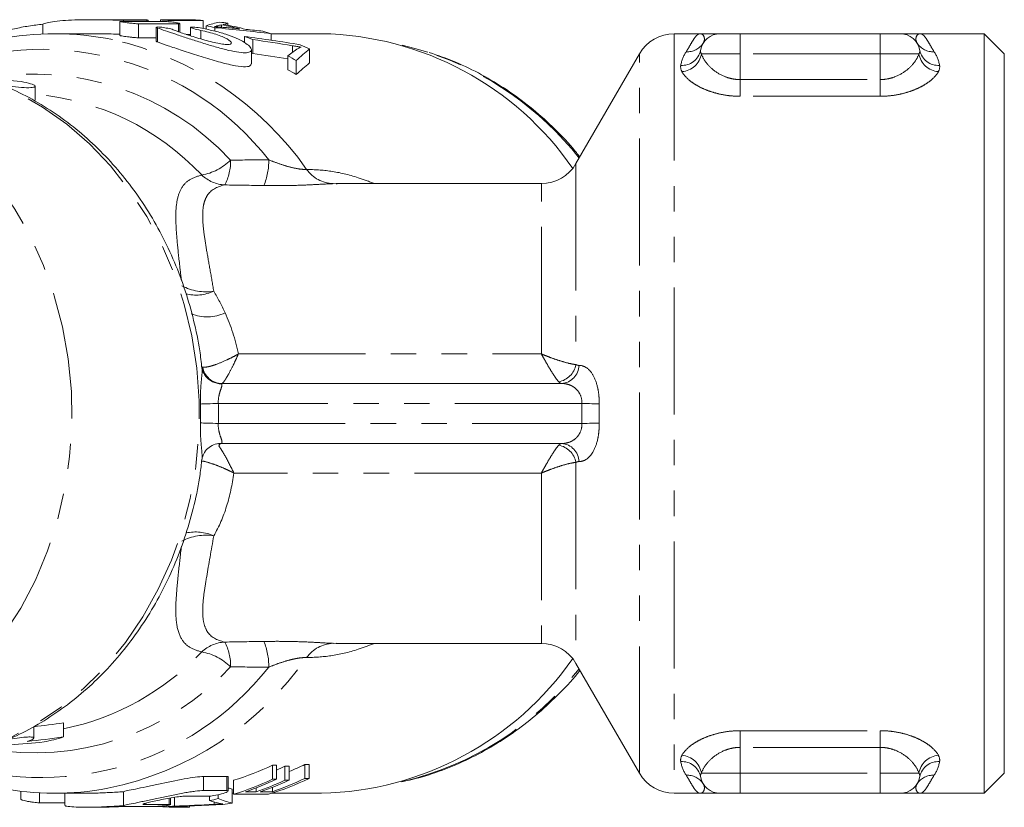
# Model space of a CAD drawing. Units: millimetres. Extents: x -2 to 526, y 9 to 241.
# Drawn here: x 198 to 247, y 14 to 54 of the extents above; entities that cross this region are included whole.
import ezdxf

# ---------------------------------------------------------------- set-up
doc = ezdxf.new("R2010")
doc.units = ezdxf.units.MM
doc.linetypes.add('PHANTOM', pattern=[12.7, 6.35, -1.27, 1.27, -1.27, 1.27, -1.27])

msp = doc.modelspace()

# ---------------------------------------------------------------- linework, layer by layer
at = {"color": 7, "linetype": 'Continuous', "lineweight": 15}
for p, q in [((198.808, 53.397), (198.808, 52.909)), ((202.009, 53.621), (201.124, 53.621)), ((203.301, 53.621), (202.009, 53.621)), ((202.657, 53.531), (202.657, 52.831)), ((202.724, 53.538), (204.727, 53.538)), ((204.004, 53.598), (202.84, 53.598)), ((205.594, 53.417), (203.591, 53.417)), ((204.071, 53.538), (204.071, 53.601)), ((204.475, 53.242), (204.475, 52.543)), ((204.679, 53.608), (204.679, 53.538)), ((206.227, 53.608), (204.679, 53.608)), ((205.068, 53.585), (205.068, 53.521)), ((205.068, 53.585), (206.818, 53.585)), ((205.8, 53.621), (205.599, 53.621)), ((205.662, 52.995), (205.662, 53.428)), ((206.185, 53.242), (206.185, 52.816)), ((206.818, 53.585), (206.818, 53.175)), ((206.967, 53.321), (206.967, 53.143)), ((207.403, 53.223), (207.403, 53.046)), ((207.541, 53.317), (207.541, 53.261)), ((207.739, 53.368), (207.739, 53.244)), ((208.061, 53.441), (208.061, 53.345)), ((201.146, 52.921), (199.391, 52.921)), ((203.591, 52.717), (204.475, 52.717)), ((206.185, 52.885), (205.978, 52.885)), ((208.88, 52.785), (208.88, 52.48)), ((210.223, 52.922), (210.223, 52.596)), ((212.741, 52.921), (210.223, 52.921)), ((231.68, 52.921), (230.376, 52.921)), ((232.68, 52.921), (233.68, 52.921)), ((233.68, 52.921), (240.68, 52.921)), ((240.68, 52.921), (241.68, 52.921)), ((245.891, 52.921), (242.68, 52.921)), ((246.891, 51.921), (245.891, 52.921)), ((245.891, 14.921), (245.891, 52.921)), ((209.303, 52.627), (209.303, 51.927)), ((211.287, 52.321), (211.287, 51.987)), ((209.238, 51.419), (209.238, 52.125)), ((211.052, 51.816), (211.052, 51.116)), ((212.138, 52.156), (212.138, 51.456)), ((228.643, 51.921), (225.468, 46.421)), ((246.891, 51.921), (246.891, 15.921)), ((211.475, 51.577), (211.475, 50.877)), ((198.413, 49.595), (198.413, 50.295)), ((223.736, 45.421), (213.476, 45.421)), ((213.522, 45.409), (213.476, 45.411)), ((206.923, 35.82), (206.886, 35.876)), ((207.757, 35.422), (224.754, 35.422)), ((207.636, 32.408), (207.554, 32.404)), ((224.754, 32.421), (207.696, 32.421)), ((213.476, 22.421), (223.736, 22.421)), ((225.468, 21.421), (228.643, 15.921)), ((198.347, 17.682), (198.347, 18.269)), ((199.833, 17.739), (199.833, 18.439)), ((210.288, 16.327), (210.49, 16.327)), ((210.288, 15.627), (210.288, 16.327)), ((210.49, 15.627), (210.49, 16.327)), ((210.912, 16.273), (211.114, 16.273)), ((210.912, 15.573), (210.912, 16.273)), ((211.114, 15.573), (211.114, 16.273)), ((211.914, 16.364), (212.116, 16.364)), ((211.914, 15.664), (211.914, 16.364)), ((212.116, 15.664), (212.116, 16.364)), ((245.891, 14.921), (246.891, 15.921)), ((208.006, 15.759), (206.845, 15.759)), ((208.073, 15.037), (208.073, 15.737)), ((208.345, 14.872), (208.345, 15.572)), ((210.49, 15.627), (210.288, 15.627)), ((211.114, 15.573), (210.912, 15.573)), ((212.116, 15.664), (211.914, 15.664)), ((197.708, 15.021), (197.708, 14.617)), ((199.391, 14.921), (200.943, 14.921)), ((199.904, 14.921), (199.904, 14.306)), ((202.828, 14.301), (202.828, 15.001)), ((207.142, 14.782), (205.981, 14.782)), ((206.845, 15.059), (208.006, 15.059)), ((207.14, 14.554), (207.14, 14.782)), ((207.563, 14.653), (207.563, 14.844)), ((208.267, 14.432), (208.267, 15.132)), ((208.267, 14.921), (208.345, 14.921)), ((208.345, 14.872), (210.095, 14.872)), ((209.474, 14.998), (208.935, 14.998)), ((209.474, 14.998), (209.474, 15.194)), ((210.282, 14.998), (209.676, 14.998)), ((210.251, 14.921), (212.741, 14.921)), ((210.282, 14.998), (210.282, 15.22)), ((230.376, 14.921), (231.68, 14.921)), ((233.68, 14.921), (232.68, 14.921)), ((240.68, 14.921), (233.68, 14.921)), ((241.68, 14.921), (240.68, 14.921)), ((242.68, 14.921), (245.891, 14.921)), ((198.639, 14.449), (199.904, 14.449)), ((203.952, 14.354), (205.113, 14.354)), ((204.968, 14.249), (204.968, 14.306)), ((205.18, 14.345), (205.18, 14.683)), ((205.391, 14.282), (205.391, 14.719)), ((206.131, 14.225), (206.131, 14.284)), ((207.373, 14.368), (207.373, 14.487)), ((200.945, 14.221), (201.434, 14.221)), ((204.248, 14.262), (203.088, 14.262)), ((203.099, 14.255), (203.099, 14.262)), ((204.647, 14.255), (203.099, 14.255)), ((205.624, 14.221), (205.826, 14.221)), ((205.929, 14.225), (205.929, 14.277)), ((206.131, 14.225), (205.929, 14.225))]:
    msp.add_line(p, q, dxfattribs=at)
at = {"color": 8, "linetype": 'PHANTOM', "lineweight": 0}
for p, q in [((202.84, 53.598), (202.84, 53.538)), ((203.591, 53.417), (203.591, 52.717)), ((204.004, 53.598), (204.004, 53.538)), ((204.536, 53.207), (204.536, 52.507)), ((205.594, 53.417), (205.594, 53.02)), ((206.698, 53.089), (206.698, 52.66)), ((230.376, 52.921), (230.376, 14.921)), ((233.68, 52.921), (233.68, 51.921)), ((240.68, 52.921), (240.68, 51.921)), ((228.643, 15.921), (228.643, 51.921)), ((233.68, 51.921), (231.738, 51.921)), ((233.68, 51.921), (233.68, 50.625)), ((240.68, 51.921), (233.68, 51.921)), ((242.622, 51.921), (240.68, 51.921)), ((240.68, 51.921), (240.68, 50.625)), ((233.68, 50.625), (233.68, 49.79)), ((233.68, 50.625), (240.68, 50.625)), ((240.68, 50.625), (240.68, 49.79)), ((240.68, 49.79), (233.68, 49.79)), ((225.468, 46.421), (225.468, 36.366)), ((213.476, 45.411), (213.323, 45.419)), ((223.736, 36.903), (223.736, 45.421)), ((208.587, 36.903), (223.736, 36.903)), ((225.762, 34.422), (207.578, 34.422)), ((207.578, 33.421), (225.762, 33.421)), ((225.468, 31.476), (225.468, 21.421)), ((223.736, 30.94), (208.357, 30.94)), ((223.736, 30.94), (223.736, 22.421)), ((213.323, 22.423), (213.476, 22.431)), ((233.68, 18.053), (240.68, 18.053)), ((233.68, 17.218), (233.68, 18.053)), ((240.68, 17.218), (240.68, 18.053)), ((240.68, 17.218), (233.68, 17.218)), ((233.68, 17.218), (233.68, 15.921)), ((240.68, 17.218), (240.68, 15.921)), ((231.738, 15.921), (233.68, 15.921)), ((233.68, 15.921), (240.68, 15.921)), ((233.68, 15.921), (233.68, 14.921)), ((240.68, 15.921), (240.68, 14.921)), ((240.68, 15.921), (242.622, 15.921)), ((206.845, 15.059), (206.845, 15.759)), ((208.006, 15.059), (208.006, 15.759)), ((198.639, 14.449), (198.639, 14.941)), ((203.952, 14.354), (203.952, 14.431)), ((205.113, 14.354), (205.113, 14.672))]:
    msp.add_line(p, q, dxfattribs=at)
at = {"color": 7, "linetype": 'Continuous', "lineweight": 15, "flags": 128}
for points in [[(218.053, 51.998), (217.405, 52.188), (216.78, 52.34)], [(209.303, 51.927), (209.251, 51.948), (209.238, 51.953)], [(205.826, 14.221), (205.922, 14.222), (206.131, 14.225)]]:
    msp.add_lwpolyline(points, dxfattribs=at)
at = {"color": 8, "linetype": 'PHANTOM', "lineweight": 0, "flags": 128}
for points in [[(185.13, 16.421), (185.826, 16.441), (187.233, 16.595), (188.622, 16.9), (189.98, 17.353), (191.296, 17.949), (192.558, 18.685), (193.755, 19.554), (194.877, 20.547), (195.914, 21.657), (196.857, 22.874), (197.697, 24.187), (198.428, 25.584), (199.043, 27.054), (199.536, 28.584), (199.904, 30.16), (200.143, 31.769), (200.251, 33.397), (200.228, 35.029), (200.073, 36.652), (199.787, 38.251), (199.374, 39.812), (198.836, 41.322), (198.179, 42.768), (197.409, 44.136), (196.531, 45.416), (195.553, 46.595), (194.485, 47.665), (193.335, 48.614), (192.114, 49.436), (190.831, 50.123), (189.499, 50.669), (188.128, 51.069), (186.731, 51.32), (185.32, 51.42), (185.103, 51.421)], [(191.476, 16.421), (191.667, 16.423), (193.085, 16.52), (194.489, 16.771), (195.867, 17.172), (197.206, 17.72), (198.495, 18.411), (199.722, 19.238), (200.876, 20.194), (201.948, 21.27), (202.928, 22.458), (203.807, 23.747), (204.578, 25.125), (205.234, 26.58), (205.769, 28.1), (206.178, 29.671), (206.458, 31.279), (206.607, 32.91), (206.622, 34.551), (206.505, 36.186), (206.255, 37.801), (205.875, 39.381), (205.369, 40.914), (204.741, 42.386), (203.997, 43.783), (203.142, 45.093), (202.185, 46.305), (201.133, 47.409), (199.997, 48.394), (198.786, 49.251), (197.511, 49.974), (196.183, 50.556), (194.813, 50.992), (193.414, 51.278), (191.998, 51.411), (191.476, 51.421)], [(207.578, 34.422), (207.44, 34.418), (207.305, 34.413), (207.175, 34.409), (207.052, 34.406), (206.94, 34.402), (206.84, 34.399), (206.754, 34.397), (206.684, 34.395)], [(225.762, 34.422), (225.892, 34.419), (226.02, 34.417), (226.144, 34.414), (226.262, 34.412), (226.37, 34.41), (226.469, 34.408), (226.555, 34.406), (226.628, 34.405)], [(207.578, 33.421), (207.44, 33.425), (207.305, 33.429), (207.175, 33.433), (207.052, 33.437), (206.94, 33.44), (206.84, 33.443), (206.754, 33.446), (206.684, 33.448)], [(225.762, 33.421), (225.892, 33.424), (226.02, 33.426), (226.144, 33.429), (226.262, 33.431), (226.37, 33.433), (226.469, 33.435), (226.555, 33.436), (226.628, 33.438)]]:
    msp.add_lwpolyline(points, dxfattribs=at)
at = {"color": 7, "linetype": 'Continuous', "lineweight": 15}
for centre, radius, start, end in [((204.051, 39.368), 14.254, 85.9087, 87.4734), ((205.599, 39.37), 14.252, 87.4725, 92.6297), ((205.8, 39.364), 14.257, 85.9087, 89.9996), ((204.015, 39.126), 14.498, 76.487, 78.2526), ((205.79, 39.261), 14.361, 80.9003, 82.5698), ((205.022, 39.113), 14.511, 75.5181, 79.209), ((205.224, 39.114), 14.511, 75.0529, 79.6685), ((199.391, 38.618), 14.303, 78.336, 101.4507), ((203.892, 38.716), 14.927, 68.7442, 70.4773), ((205.707, 38.908), 14.724, 72.1386, 73.8214), ((212.455, 37.297), 15.627, 34.6661, 88.9531), ((230.376, 50.921), 2, 90, 150), ((232.68, 51.921), 1, 90, 170.494), ((241.68, 51.921), 1, 9.506, 90), ((205.521, 38.426), 15.241, 64.2691, 66.1773), ((203.587, 38.067), 15.644, 59.7199, 61.4989), ((203.593, 37.378), 15.632, 59.7192, 61.4996), ((196.186, 38.601), 12.02, 82.6974, 89.9976), ((223.736, 47.421), 2, 270, 330), ((223.736, 20.421), 2, 30, 90), ((212.377, 30.692), 15.775, 271.321, 325.0598), ((196.29, 29.503), 12.286, 282.0779, 286.7608), ((203.899, 29.883), 14.986, 287.2572, 295.2342), ((204.57, 30.042), 15.159, 292.9848, 294.7284), ((205.373, 30.055), 15.173, 292.2317, 295.5363), ((230.376, 16.921), 2, 210, 270), ((203.899, 29.183), 14.985, 287.2571, 295.2342), ((204.08, 29.232), 15.039, 288.8338, 295.2257), ((204.625, 29.215), 15.021, 288.8314, 294.7403), ((204.827, 29.215), 15.021, 288.8313, 294.7403), ((205.645, 29.194), 14.997, 287.2593, 295.5586), ((205.422, 29.243), 15.051, 288.8356, 295.5498), ((232.68, 15.921), 1, 189.506, 270), ((241.68, 15.921), 1, 270, 350.494), ((199.391, 29.22), 14.298, 258.9438, 280.7132), ((204.074, 28.507), 14.286, 273.5891, 275.2917), ((204.033, 28.75), 14.532, 282.346, 284.06), ((205.812, 28.603), 14.382, 277.9679, 279.8263), ((205.624, 28.476), 14.254, 266.0691, 271.2269)]:
    msp.add_arc(centre, radius, start, end, dxfattribs=at)
at = {"color": 8, "linetype": 'PHANTOM', "lineweight": 0}
for centre, radius, start, end in [((198.805, 36.91), 16.096, 34.9636, 77.5235), ((231.048, 52.946), 0.927, 265.7795, 327.4793), ((243.313, 52.946), 0.927, 212.5207, 274.2205), ((198.762, 37.746), 14.393, 38.0276, 110.2112), ((213.086, 36.843), 15.948, 38.1572, 71.8528), ((230.769, 52.278), 0.945, 266.2798, 348.3224), ((230.682, 52.088), 1.07, 274.6075, 351.0486), ((243.679, 52.088), 1.07, 188.9517, 265.3922), ((243.592, 52.278), 0.945, 191.6776, 273.7202), ((198.338, 37.478), 13.425, 42.7874, 100.0347), ((197.329, 37.027), 12.907, 43.1381, 85.1847), ((206.306, 48.475), 2.66, 279.5447, 315.1058), ((205.723, 46.516), 2.469, 331.9351, 1.886), ((206.96, 46.539), 3.139, 337.2367, 1.3331), ((208.005, 47.184), 1.832, 226.6435, 266.7528), ((213.374, 47.104), 1.685, 215.1506, 268.2688), ((206.973, 42.662), 2.652, 242.8214, 278.1717), ((206.456, 42.007), 2.163, 256.3529, 294.4135), ((207.017, 40.937), 2.179, 248.6581, 294.3795), ((207.769, 36.409), 0.988, 189.3598, 269.3218), ((224.396, 36.581), 1.094, 280.8796, 348.6784), ((224.686, 36.354), 0.935, 274.1928, 358.3709), ((207.721, 36.385), 0.977, 215.314, 271.2591), ((224.396, 31.262), 1.094, 11.3216, 79.1204), ((224.686, 31.489), 0.935, 1.6291, 85.8072), ((206.973, 25.181), 2.652, 81.8283, 117.1786), ((206.442, 25.722), 2.273, 66.459, 102.0333), ((208.005, 20.659), 1.832, 93.2472, 133.3565), ((205.723, 21.327), 2.469, 358.114, 28.0649), ((206.96, 21.303), 3.139, 358.6669, 22.7633), ((213.374, 20.739), 1.685, 91.7312, 144.8494), ((197.184, 31.053), 13.175, 281.6009, 316.5432), ((198.824, 30.914), 16.069, 281.5763, 325.0556), ((206.306, 19.368), 2.66, 44.8942, 80.4553), ((198.754, 30.125), 14.416, 249.6749, 321.9026), ((198.338, 30.365), 13.425, 260.0093, 317.2122), ((213.142, 30.962), 15.881, 283.1297, 321.8264), ((230.682, 15.755), 1.07, 8.9514, 85.3925), ((243.679, 15.755), 1.07, 94.6078, 171.0483), ((230.769, 15.565), 0.945, 11.6776, 93.7202), ((243.592, 15.565), 0.945, 86.2798, 168.3224), ((231.048, 14.897), 0.927, 32.5207, 94.2205), ((243.313, 14.897), 0.927, 85.7795, 147.4793)]:
    msp.add_arc(centre, radius, start, end, dxfattribs=at)
at = {"color": 7, "linetype": 'Continuous', "lineweight": 15}
for centre, major_axis, ratio, start_param, end_param in [((208.821, 34.621), (0, 19), 0.550547, 0.112456, 0.17818), ((198.57, 34.621), (43.354, 0), 0.438252, 1.298659, 1.365626), ((209.81, 34.621), (0, 19), 0.669436, 0.163539, 0.17938), ((209.802, 34.621), (0, 19), 0.666909, 0.137822, 0.156512), ((198.689, 34.621), (45.65, 0), 0.416214, 1.35079, 1.367811), ((195.976, 34.621), (43.963, 0), 0.432186, 1.205601, 1.272895), ((198.704, 34.621), (45.58, 0), 0.416847, 1.324657, 1.343675), ((195.015, 34.621), (44.757, 0), 0.424517, 1.198717, 1.245874), ((195.015, 33.921), (44.757, 0), 0.424517, 1.204343, 1.245874), ((216.124, 34.621), (0, 19), 0.627297, 0.391205, 0.439525), ((215.999, 34.621), (0, 19), 0.527609, 0.39536, 0.468143), ((215.999, 33.921), (0, 19), 0.527609, 0.39536, 0.468143), ((192.376, 33.921), (29.557, 0), 0.541322, 4.915801, 4.967435), ((192.376, 33.221), (29.557, 0), 0.541322, 4.904548, 4.967435), ((193.478, 33.221), (29.557, 0), 0.541322, 4.837501, 4.895535), ((209.906, 33.921), (0, 19), 0.58177, 2.974984, 2.992714), ((202.64, 33.221), (42.934, 0), 0.442544, 4.766647, 4.833003), ((201.807, 33.221), (44.828, 0), 0.423846, 4.792426, 4.83687), ((209.347, 33.221), (0, 19), 0.623567, 2.954272, 2.999203), ((209.906, 33.221), (0, 19), 0.58177, 2.928026, 2.992714)]:
    msp.add_ellipse(centre, major_axis=major_axis, ratio=ratio, start_param=start_param, end_param=end_param, dxfattribs=at)
for points, knots in [([(198.808, 53.397), (198.57, 53.369), (198.094, 53.312), (197.359, 53.171), (196.702, 52.991), (196.197, 52.786), (195.901, 52.6), (195.903, 52.523), (195.903, 52.492)], [0, 0, 0, 0, 0.172013, 0.343939, 0.518294, 0.697696, 0.881131, 1, 1, 1, 1]), ([(202.84, 53.598), (202.727, 53.598), (202.588, 53.6), (202.258, 53.606), (202.072, 53.61), (201.769, 53.615), (201.663, 53.617), (201.45, 53.62), (201.341, 53.621), (201.121, 53.622), (201.008, 53.621), (200.785, 53.619), (200.675, 53.618), (200.348, 53.609), (200.133, 53.6), (199.742, 53.573), (199.56, 53.555), (199.25, 53.514), (199.117, 53.491), (198.916, 53.443), (198.845, 53.419), (198.808, 53.397)], [0, 0, 0, 0, 0.125, 0.125, 0.25, 0.25, 0.3125, 0.3125, 0.375, 0.375, 0.4375, 0.4375, 0.5, 0.5, 0.625, 0.625, 0.75, 0.75, 0.875, 0.875, 1, 1, 1, 1]), ([(203.591, 53.417), (203.559, 53.418), (203.493, 53.42), (203.345, 53.432), (203.18, 53.45), (203.01, 53.47), (202.855, 53.491), (202.737, 53.51), (202.666, 53.524), (202.663, 53.529), (202.662, 53.531)], [0, 0, 0, 0, 0.127322, 0.25462, 0.382593, 0.511812, 0.641892, 0.772064, 0.901693, 1, 1, 1, 1]), ([(203.301, 53.621), (203.329, 53.621), (203.404, 53.621), (203.554, 53.621), (203.723, 53.619), (203.875, 53.615), (203.996, 53.61), (204.035, 53.606), (204.055, 53.605)], [0, 0, 0, 0, 0.108121, 0.286478, 0.464814, 0.643135, 0.821513, 1, 1, 1, 1]), ([(204.066, 53.601), (204.068, 53.601), (204.076, 53.599), (204.047, 53.598), (204.012, 53.598), (204.004, 53.598)], [0, 0, 0, 0, 0.153904, 0.798172, 1, 1, 1, 1]), ([(204.536, 53.207), (204.512, 53.217), (204.475, 53.232), (204.48, 53.239), (204.482, 53.242)], [0, 0, 0, 0, 0.67409, 1, 1, 1, 1]), ([(204.483, 53.251), (204.501, 53.258), (204.551, 53.258), (204.701, 53.247), (204.798, 53.235), (205.002, 53.201), (205.108, 53.18), (205.289, 53.134), (205.366, 53.11), (205.415, 53.089)], [0, 0, 0, 0, 0.25, 0.25, 0.5, 0.5, 0.75, 0.75, 1, 1, 1, 1]), ([(206.674, 53.207), (206.9, 53.166), (207.12, 53.12), (207.55, 53.015), (207.758, 52.956), (208.139, 52.832), (208.317, 52.765), (208.629, 52.629), (208.765, 52.559), (208.99, 52.421), (209.077, 52.354), (209.199, 52.23), (209.233, 52.172), (209.241, 52.075), (209.216, 52.036), (209.132, 51.995), (209.097, 51.985), (209.012, 51.971), (208.961, 51.968), (208.79, 51.967), (208.652, 51.981), (208.326, 52.035), (208.146, 52.074), (207.756, 52.171), (207.549, 52.228), (207.124, 52.353), (206.904, 52.421), (206.472, 52.558), (206.253, 52.628), (205.837, 52.764), (205.637, 52.83), (205.258, 52.956), (205.087, 53.014), (204.779, 53.119), (204.644, 53.166), (204.536, 53.207)], [0, 0, 0, 0, 0.0625, 0.0625, 0.125, 0.125, 0.1875, 0.1875, 0.25, 0.25, 0.3125, 0.3125, 0.375, 0.375, 0.4375, 0.4375, 0.46875, 0.46875, 0.5, 0.5, 0.5625, 0.5625, 0.625, 0.625, 0.6875, 0.6875, 0.75, 0.75, 0.8125, 0.8125, 0.875, 0.875, 0.9375, 0.9375, 1, 1, 1, 1]), ([(204.727, 53.538), (204.777, 53.538), (204.852, 53.535), (205.029, 53.525), (205.132, 53.516), (205.326, 53.496), (205.42, 53.484), (205.566, 53.46), (205.62, 53.448), (205.645, 53.438)], [0, 0, 0, 0, 0.25, 0.25, 0.5, 0.5, 0.75, 0.75, 1, 1, 1, 1]), ([(205.656, 53.428), (205.658, 53.427), (205.666, 53.421), (205.637, 53.418), (205.602, 53.417), (205.594, 53.417)], [0, 0, 0, 0, 0.158639, 0.802925, 1, 1, 1, 1]), ([(206.698, 53.089), (206.567, 53.116), (206.438, 53.147), (206.249, 53.203), (206.19, 53.227), (206.18, 53.255), (206.23, 53.26), (206.413, 53.248), (206.542, 53.231), (206.674, 53.207)], [0, 0, 0, 0, 0.25, 0.25, 0.5, 0.5, 0.75, 0.75, 1, 1, 1, 1]), ([(207.387, 53.273), (207.413, 53.281), (207.438, 53.288), (207.464, 53.295), (207.477, 53.299), (207.489, 53.303), (207.502, 53.306), (207.515, 53.31), (207.528, 53.313), (207.541, 53.317)], [0, 0, 0, 0, 0.0003712303, 0.0003712303, 0.0003712303, 0.000556846, 0.000556846, 0.000556846, 0.0007424609, 0.0007424609, 0.0007424609, 0.0007424609]), ([(207.891, 53.231), (207.807, 53.239), (207.723, 53.246), (207.639, 53.253), (207.597, 53.256), (207.555, 53.26), (207.513, 53.263), (207.471, 53.267), (207.429, 53.27), (207.387, 53.273)], [0, 0, 0, 0, 0.0003392151, 0.0003392151, 0.0003392151, 0.0005088234, 0.0005088234, 0.0005088234, 0.000678432, 0.000678432, 0.000678432, 0.000678432]), ([(201.146, 52.919), (201.289, 52.919), (201.675, 52.92), (202.226, 52.906), (202.522, 52.902), (202.657, 52.9)], [0, 0, 0, 0, 0.2417445, 0.6534091, 1, 1, 1, 1]), ([(202.664, 52.831), (202.662, 52.83), (202.657, 52.827), (202.708, 52.815), (202.809, 52.798), (202.953, 52.778), (203.12, 52.757), (203.292, 52.737), (203.448, 52.723), (203.544, 52.718), (203.582, 52.717), (203.591, 52.717)], [0, 0, 0, 0, 0.05643, 0.184473, 0.313064, 0.442394, 0.572403, 0.702616, 0.832258, 0.960709, 1, 1, 1, 1]), ([(205.415, 53.089), (205.48, 53.061), (205.558, 53.031), (205.741, 52.964), (205.845, 52.928), (206.068, 52.853), (206.19, 52.814), (206.44, 52.736), (206.569, 52.697), (206.833, 52.62), (206.962, 52.584), (207.219, 52.517), (207.344, 52.487), (207.577, 52.437), (207.688, 52.416), (207.881, 52.389), (207.965, 52.381), (208.171, 52.381), (208.24, 52.41), (208.232, 52.511), (208.154, 52.582), (207.951, 52.696), (207.869, 52.736), (207.681, 52.814), (207.576, 52.852), (207.345, 52.928), (207.223, 52.963), (206.967, 53.03), (206.832, 53.061), (206.698, 53.089)], [0, 0, 0, 0, 0.0625, 0.0625, 0.125, 0.125, 0.1875, 0.1875, 0.25, 0.25, 0.3125, 0.3125, 0.375, 0.375, 0.4375, 0.4375, 0.5, 0.5, 0.625, 0.625, 0.75, 0.75, 0.8125, 0.8125, 0.875, 0.875, 0.9375, 0.9375, 1, 1, 1, 1]), ([(232.68, 52.921), (232.68, 52.921), (232.64, 52.921), (232.519, 52.921), (232.437, 52.921), (232.248, 52.921), (232.141, 52.921), (231.973, 52.921), (231.915, 52.921), (231.828, 52.921), (231.798, 52.921), (231.739, 52.921), (231.71, 52.921), (231.68, 52.921)], [0, 0, 0, 0, 0.25, 0.25, 0.5, 0.5, 0.75, 0.75, 0.875, 0.875, 0.9375, 0.9375, 1, 1, 1, 1]), ([(241.68, 52.921), (241.68, 52.921), (241.72, 52.921), (241.841, 52.921), (241.924, 52.921), (242.112, 52.921), (242.219, 52.921), (242.388, 52.921), (242.445, 52.921), (242.533, 52.921), (242.562, 52.921), (242.621, 52.921), (242.651, 52.921), (242.68, 52.921)], [0, 0, 0, 0, 0.25, 0.25, 0.5, 0.5, 0.75, 0.75, 0.875, 0.875, 0.9375, 0.9375, 1, 1, 1, 1]), ([(204.475, 52.543), (204.475, 52.539), (204.48, 52.534), (204.501, 52.522), (204.516, 52.515), (204.536, 52.507)], [0, 0, 0, 0, 0.5, 0.5, 1, 1, 1, 1]), ([(204.536, 52.507), (204.698, 52.449), (205.023, 52.333), (205.767, 52.087), (206.611, 51.811), (207.492, 51.538), (208.284, 51.333), (208.862, 51.25), (209.192, 51.283), (209.213, 51.377), (209.222, 51.419)], [0, 0, 0, 0, 0.1289666, 0.2577913, 0.3904225, 0.527078, 0.6619036, 0.7874583, 0.9035742, 1, 1, 1, 1]), ([(211.287, 52.321), (211.36, 52.309), (211.433, 52.297), (211.504, 52.286), (211.54, 52.281), (211.575, 52.275), (211.61, 52.27), (211.645, 52.265), (211.68, 52.26), (211.715, 52.255)], [0, 0, 0, 0, 0.0002964507, 0.0002964507, 0.0002964507, 0.0004448215, 0.0004448215, 0.0004448215, 0.0005932333, 0.0005932333, 0.0005932333, 0.0005932333]), ([(211.715, 52.255), (211.702, 52.25), (211.689, 52.245), (211.676, 52.24), (211.658, 52.232), (211.641, 52.223), (211.625, 52.214), (211.608, 52.205), (211.594, 52.196), (211.579, 52.186)], [0, 0, 0, 0, 0.0001484036, 0.0001484036, 0.0001484036, 0.0003712181, 0.0003712181, 0.0003712181, 0.0005942376, 0.0005942376, 0.0005942376, 0.0005942376]), ([(225.661, 46.755), (225.546, 46.901), (225.119, 47.444), (224.289, 48.288), (223.18, 49.274), (221.996, 50.142), (220.753, 50.89), (219.464, 51.521), (218.571, 51.832), (218.126, 51.987)], [0, 0, 0, 0, 0.057691, 0.21528, 0.372743, 0.530054, 0.687193, 0.844147, 1, 1, 1, 1]), ([(206.754, 36.195), (206.723, 36.485), (206.636, 37.289), (206.361, 38.584), (205.942, 40.067), (205.403, 41.501), (204.756, 42.876), (204.002, 44.18), (203.149, 45.403), (202.202, 46.536), (201.171, 47.568), (200.063, 48.492), (198.886, 49.3), (197.652, 49.986), (196.37, 50.543), (195.05, 50.971), (193.704, 51.256), (192.615, 51.401), (191.978, 51.401), (191.797, 51.401)], [0, 0, 0, 0, 0.035519, 0.098603, 0.161688, 0.224765, 0.287824, 0.35085, 0.413825, 0.476731, 0.539546, 0.602247, 0.664817, 0.72724, 0.789509, 0.851627, 0.913606, 0.975471, 1, 1, 1, 1]), ([(197.714, 50.524), (197.89, 50.49), (198.242, 50.423), (198.449, 50.309), (198.383, 50.229), (198.032, 50.209), (197.482, 50.25), (197.008, 50.31), (196.783, 50.339)], [0, 0, 0, 0, 0.171966, 0.343901, 0.516028, 0.684995, 0.850763, 1, 1, 1, 1]), ([(206.93, 35.826), (206.914, 35.844), (206.842, 35.922), (206.792, 36.074), (206.777, 36.166), (206.771, 36.201)], [0, 0, 0, 0, 0.148871, 0.677377, 1, 1, 1, 1]), ([(206.769, 31.636), (206.77, 31.644), (206.774, 31.691), (206.823, 31.874), (206.976, 32.123), (207.255, 32.335), (207.519, 32.425), (207.661, 32.415), (207.694, 32.412)], [0, 0, 0, 0, 0.030948, 0.180007, 0.429557, 0.674522, 0.92508, 1, 1, 1, 1]), ([(191.695, 16.439), (191.973, 16.442), (192.706, 16.45), (193.887, 16.617), (195.225, 16.921), (196.534, 17.363), (197.802, 17.933), (199.021, 18.628), (200.182, 19.443), (201.275, 20.371), (202.292, 21.406), (203.224, 22.54), (204.065, 23.763), (204.807, 25.067), (205.445, 26.441), (205.974, 27.874), (206.384, 29.356), (206.647, 30.616), (206.727, 31.384), (206.753, 31.638)], [0, 0, 0, 0, 0.037545, 0.099021, 0.160502, 0.222031, 0.283642, 0.345364, 0.407216, 0.469205, 0.531331, 0.593585, 0.655955, 0.718424, 0.780977, 0.843598, 0.906272, 0.96899, 1, 1, 1, 1]), ([(216.747, 15.506), (216.923, 15.54), (217.559, 15.66), (218.63, 16.008), (219.948, 16.544), (221.22, 17.215), (222.437, 18.007), (223.594, 18.912), (224.668, 19.938), (225.36, 20.665), (225.666, 21.072), (225.668, 21.075)], [0, 0, 0, 0, 0.051552, 0.186559, 0.321651, 0.456861, 0.592209, 0.727705, 0.863348, 0.999131, 1, 1, 1, 1]), ([(197, 17.597), (197, 17.597), (197.183, 17.629), (197.53, 17.686), (197.963, 17.738), (198.251, 17.743), (198.372, 17.703), (198.32, 17.627), (198.161, 17.558), (198.039, 17.521), (198.021, 17.516)], [0, 0, 0, 0, 0.000281, 0.167774, 0.3327, 0.49285, 0.650205, 0.809161, 0.972559, 1, 1, 1, 1]), ([(206.845, 15.759), (206.732, 15.759), (206.592, 15.748), (206.26, 15.707), (206.075, 15.677), (205.469, 15.568), (205.016, 15.471), (204.37, 15.334), (204.159, 15.288), (203.77, 15.206), (203.588, 15.168), (203.276, 15.104), (203.142, 15.076), (202.938, 15.032), (202.866, 15.014), (202.828, 15.001)], [0, 0, 0, 0, 0.125, 0.125, 0.25, 0.25, 0.5, 0.5, 0.625, 0.625, 0.75, 0.75, 0.875, 0.875, 1, 1, 1, 1]), ([(208.067, 15.737), (208.069, 15.74), (208.077, 15.752), (208.047, 15.758), (208.014, 15.759), (208.006, 15.759)], [0, 0, 0, 0, 0.174777, 0.818527, 1, 1, 1, 1]), ([(202.828, 15.001), (202.591, 14.986), (202.119, 14.957), (201.442, 14.925), (201.088, 14.925), (200.943, 14.924)], [0, 0, 0, 0, 0.371142, 0.742327, 1, 1, 1, 1]), ([(202.828, 14.301), (202.866, 14.314), (202.936, 14.331), (203.142, 14.376), (203.274, 14.403), (203.509, 14.452), (203.594, 14.47), (203.772, 14.507), (203.865, 14.526), (204.06, 14.567), (204.163, 14.589), (204.371, 14.634), (204.477, 14.656), (204.799, 14.725), (205.023, 14.773), (205.456, 14.862), (205.672, 14.905), (205.972, 14.959), (206.068, 14.975), (206.254, 15.005), (206.343, 15.017), (206.59, 15.048), (206.732, 15.059), (206.845, 15.059)], [0, 0, 0, 0, 0.125, 0.125, 0.25, 0.25, 0.3125, 0.3125, 0.375, 0.375, 0.4375, 0.4375, 0.5, 0.5, 0.625, 0.625, 0.75, 0.75, 0.8125, 0.8125, 0.875, 0.875, 1, 1, 1, 1]), ([(205.981, 14.782), (205.906, 14.779), (205.755, 14.773), (205.415, 14.725), (205.033, 14.66), (204.635, 14.583), (204.269, 14.507), (203.987, 14.443), (203.817, 14.397), (203.81, 14.381), (203.807, 14.374)], [0, 0, 0, 0, 0.124967, 0.249867, 0.376624, 0.506704, 0.638767, 0.77059, 0.900751, 1, 1, 1, 1]), ([(208.006, 15.059), (208.073, 15.059), (208.09, 15.041), (208.02, 14.986), (207.935, 14.949), (207.714, 14.878), (207.578, 14.844), (207.322, 14.796), (207.209, 14.782), (207.142, 14.782)], [0, 0, 0, 0, 0.25, 0.25, 0.5, 0.5, 0.75, 0.75, 1, 1, 1, 1]), ([(232.68, 14.921), (232.68, 14.921), (232.64, 14.921), (232.519, 14.921), (232.437, 14.921), (232.248, 14.921), (232.141, 14.921), (231.973, 14.921), (231.915, 14.921), (231.828, 14.921), (231.798, 14.921), (231.739, 14.921), (231.71, 14.921), (231.68, 14.921)], [0, 0, 0, 0, 0.25, 0.25, 0.5, 0.5, 0.75, 0.75, 0.875, 0.875, 0.9375, 0.9375, 1, 1, 1, 1]), ([(241.68, 14.921), (241.68, 14.921), (241.72, 14.921), (241.841, 14.921), (241.924, 14.921), (242.112, 14.921), (242.219, 14.921), (242.388, 14.921), (242.445, 14.921), (242.533, 14.921), (242.562, 14.921), (242.621, 14.921), (242.651, 14.921), (242.68, 14.921)], [0, 0, 0, 0, 0.25, 0.25, 0.5, 0.5, 0.75, 0.75, 0.875, 0.875, 0.9375, 0.9375, 1, 1, 1, 1]), ([(197.714, 14.617), (197.713, 14.615), (197.707, 14.608), (197.756, 14.586), (197.855, 14.556), (197.998, 14.524), (198.166, 14.495), (198.339, 14.471), (198.495, 14.455), (198.591, 14.45), (198.629, 14.449), (198.639, 14.449)], [0, 0, 0, 0, 0.052662, 0.17955, 0.308977, 0.440394, 0.572331, 0.703302, 0.832525, 0.960051, 1, 1, 1, 1]), ([(199.934, 14.306), (199.927, 14.301), (199.904, 14.286), (200.126, 14.25), (200.567, 14.222), (201.191, 14.219), (201.906, 14.245), (202.469, 14.279), (202.763, 14.297), (202.828, 14.301)], [0, 0, 0, 0, 0.076988, 0.252015, 0.427455, 0.602113, 0.776016, 0.950385, 1, 1, 1, 1]), ([(205.174, 14.341), (205.159, 14.334), (205.112, 14.324), (204.97, 14.305), (204.876, 14.295), (204.675, 14.279), (204.567, 14.272), (204.381, 14.264), (204.3, 14.262), (204.248, 14.262)], [0, 0, 0, 0, 0.25, 0.25, 0.5, 0.5, 0.75, 0.75, 1, 1, 1, 1]), ([(205.113, 14.354), (205.138, 14.353), (205.177, 14.352), (205.174, 14.347), (205.173, 14.345)], [0, 0, 0, 0, 0.640612, 1, 1, 1, 1]), ([(207.803, 14.39), (207.734, 14.387), (207.663, 14.384), (207.592, 14.38), (207.556, 14.378), (207.52, 14.376), (207.483, 14.374), (207.447, 14.372), (207.41, 14.37), (207.373, 14.368)], [0, 0, 0, 0, 0.0002950721, 0.0002950721, 0.0002950721, 0.0004427635, 0.0004427635, 0.0004427635, 0.0005904995, 0.0005904995, 0.0005904995, 0.0005904995]), ([(207.665, 14.414), (207.685, 14.409), (207.705, 14.405), (207.728, 14.401), (207.74, 14.399), (207.752, 14.397), (207.764, 14.396), (207.777, 14.394), (207.79, 14.392), (207.803, 14.39)], [0, 0, 0, 0, 0.0002948281, 0.0002948281, 0.0002948281, 0.0004423784, 0.0004423784, 0.0004423784, 0.0005899666, 0.0005899666, 0.0005899666, 0.0005899666]), ([(203.088, 14.262), (203.011, 14.261), (202.857, 14.259), (202.507, 14.247), (202.118, 14.234), (201.737, 14.223), (201.529, 14.222), (201.434, 14.222)], [0, 0, 0, 0, 0.206824, 0.413637, 0.620725, 0.828015, 1, 1, 1, 1])]:
    msp.add_open_spline(points, degree=3, knots=knots, dxfattribs=at)
for points in [[(202.659, 53.534), (202.665, 53.537), (202.687, 53.538), (202.724, 53.538)], [(203.799, 14.368), (203.812, 14.358), (203.864, 14.354), (203.952, 14.354)]]:
    msp.add_open_spline(points, degree=3, dxfattribs=at)
at = {"color": 8, "linetype": 'PHANTOM', "lineweight": 0}
for points, knots in [([(230.98, 52.021), (231.076, 52.169), (231.149, 52.299), (231.28, 52.524), (231.337, 52.618), (231.443, 52.769), (231.493, 52.826), (231.588, 52.902), (231.634, 52.921), (231.68, 52.921)], [0, 0, 0, 0, 0.25, 0.25, 0.5, 0.5, 0.75, 0.75, 1, 1, 1, 1]), ([(231.83, 52.448), (231.875, 52.52), (231.89, 52.588), (231.892, 52.706), (231.879, 52.757), (231.818, 52.879), (231.749, 52.921), (231.68, 52.921)], [0, 0, 0, 0, 0.25, 0.25, 0.5, 0.5, 1, 1, 1, 1]), ([(242.531, 52.448), (242.486, 52.52), (242.471, 52.588), (242.469, 52.706), (242.482, 52.757), (242.543, 52.879), (242.612, 52.921), (242.68, 52.921)], [0, 0, 0, 0, 0.25, 0.25, 0.5, 0.5, 1, 1, 1, 1]), ([(243.381, 52.021), (243.285, 52.169), (243.212, 52.299), (243.081, 52.524), (243.024, 52.618), (242.918, 52.769), (242.868, 52.826), (242.797, 52.883), (242.773, 52.898), (242.727, 52.917), (242.703, 52.921), (242.68, 52.921)], [0, 0, 0, 0, 0.25, 0.25, 0.5, 0.5, 0.75, 0.75, 0.875, 0.875, 1, 1, 1, 1]), ([(231.738, 51.921), (231.788, 51.776), (231.867, 51.629), (232.08, 51.344), (232.216, 51.204), (232.544, 50.952), (232.738, 50.838), (233.069, 50.715), (233.187, 50.682), (233.428, 50.637), (233.554, 50.625), (233.68, 50.625)], [0, 0, 0, 0, 0.25, 0.25, 0.5, 0.5, 0.75, 0.75, 0.875, 0.875, 1, 1, 1, 1]), ([(240.68, 50.625), (240.808, 50.625), (240.931, 50.637), (241.173, 50.682), (241.292, 50.715), (241.623, 50.838), (241.818, 50.953), (242.145, 51.204), (242.281, 51.344), (242.495, 51.631), (242.573, 51.776), (242.622, 51.921)], [0, 0, 0, 0, 0.125, 0.125, 0.25, 0.25, 0.5, 0.5, 0.75, 0.75, 1, 1, 1, 1]), ([(233.68, 49.79), (233.507, 49.79), (233.336, 49.799), (233, 49.835), (232.833, 49.862), (232.513, 49.932), (232.36, 49.974), (232.069, 50.072), (231.929, 50.127), (231.673, 50.245), (231.554, 50.308), (231.336, 50.442), (231.237, 50.512), (230.976, 50.725), (230.846, 50.874), (230.767, 51.021)], [0, 0, 0, 0, 0.125, 0.125, 0.25, 0.25, 0.375, 0.375, 0.5, 0.5, 0.625, 0.625, 0.75, 0.75, 1, 1, 1, 1]), ([(243.593, 51.021), (243.514, 50.874), (243.387, 50.727), (243.124, 50.513), (243.025, 50.443), (242.809, 50.31), (242.691, 50.247), (242.435, 50.128), (242.296, 50.073), (242.004, 49.975), (241.851, 49.933), (241.532, 49.863), (241.364, 49.836), (241.026, 49.799), (240.854, 49.79), (240.68, 49.79)], [0, 0, 0, 0, 0.25, 0.25, 0.375, 0.375, 0.5, 0.5, 0.625, 0.625, 0.75, 0.75, 0.875, 0.875, 1, 1, 1, 1]), ([(210.099, 46.612), (210.261, 46.547), (210.426, 46.484), (210.764, 46.366), (210.937, 46.31), (211.283, 46.217), (211.459, 46.178), (211.776, 46.133), (211.909, 46.127), (211.996, 46.134)], [0, 0, 0, 0, 0.25, 0.25, 0.5, 0.5, 0.75, 0.75, 1, 1, 1, 1]), ([(205.732, 40.566), (205.697, 40.875), (205.611, 41.641), (205.496, 42.702), (205.434, 43.73), (205.485, 44.559), (205.691, 45.198), (206.09, 45.646), (206.528, 45.783), (206.747, 45.852)], [0, 0, 0, 0, 0.101427, 0.251142, 0.400834, 0.548093, 0.695282, 0.847606, 1, 1, 1, 1]), ([(211.996, 46.134), (212.392, 46.118), (213.185, 46.085), (214.355, 45.812), (215.116, 45.524), (215.388, 45.421)], [0, 0, 0, 0, 0.389924, 0.781844, 1, 1, 1, 1]), ([(207.902, 45.355), (207.497, 45.269), (207.206, 45.1), (206.982, 44.757), (206.944, 44.681), (206.882, 44.518), (206.858, 44.43), (206.804, 44.152), (206.792, 43.943), (206.804, 43.481), (206.827, 43.226), (206.897, 42.68), (206.943, 42.39), (207.048, 41.774), (207.106, 41.448), (207.228, 40.761), (207.289, 40.405), (207.35, 40.037)], [0, 0, 0, 0, 0.25, 0.25, 0.3125, 0.3125, 0.375, 0.375, 0.5, 0.5, 0.625, 0.625, 0.75, 0.75, 0.875, 0.875, 1, 1, 1, 1]), ([(213.323, 45.419), (213.143, 45.414), (212.916, 45.401), (212.386, 45.371), (212.093, 45.355), (211.473, 45.332), (211.153, 45.324), (210.503, 45.318), (210.179, 45.32), (209.855, 45.325)], [0, 0, 0, 0, 0.25, 0.25, 0.5, 0.5, 0.75, 0.75, 1, 1, 1, 1]), ([(206.794, 36.249), (206.846, 36.23), (206.932, 36.233), (207.106, 36.267), (207.17, 36.282), (207.312, 36.323), (207.389, 36.349), (207.632, 36.435), (207.809, 36.509), (208.095, 36.642), (208.192, 36.69), (208.389, 36.792), (208.489, 36.847), (208.587, 36.903)], [0, 0, 0, 0, 0.25, 0.25, 0.375, 0.375, 0.5, 0.5, 0.75, 0.75, 0.875, 0.875, 1, 1, 1, 1]), ([(207.757, 35.422), (207.782, 35.425), (207.822, 35.466), (207.903, 35.58), (207.934, 35.626), (208, 35.733), (208.036, 35.795), (208.148, 35.995), (208.23, 36.151), (208.361, 36.417), (208.406, 36.51), (208.496, 36.702), (208.542, 36.802), (208.587, 36.903)], [0, 0, 0, 0, 0.25, 0.25, 0.375, 0.375, 0.5, 0.5, 0.75, 0.75, 0.875, 0.875, 1, 1, 1, 1]), ([(224.602, 35.507), (224.556, 35.559), (224.501, 35.632), (224.375, 35.815), (224.303, 35.925), (224.153, 36.167), (224.073, 36.301), (223.949, 36.518), (223.907, 36.592), (223.822, 36.745), (223.778, 36.824), (223.736, 36.903)], [0, 0, 0, 0, 0.25, 0.25, 0.5, 0.5, 0.75, 0.75, 0.875, 0.875, 1, 1, 1, 1]), ([(225.468, 36.366), (225.376, 36.375), (225.267, 36.395), (225.015, 36.454), (224.872, 36.493), (224.572, 36.586), (224.412, 36.64), (224.162, 36.731), (224.078, 36.764), (223.907, 36.831), (223.821, 36.867), (223.736, 36.903)], [0, 0, 0, 0, 0.25, 0.25, 0.5, 0.5, 0.75, 0.75, 0.875, 0.875, 1, 1, 1, 1]), ([(206.684, 34.395), (206.682, 34.463), (206.677, 34.742), (206.697, 35.208), (206.742, 35.71), (206.779, 36.06), (206.765, 36.161), (206.76, 36.196)], [0, 0, 0, 0, 0.094942, 0.388087, 0.651449, 0.879857, 1, 1, 1, 1]), ([(225.62, 36.327), (225.755, 36.326), (225.883, 36.285), (226.127, 36.114), (226.237, 35.988), (226.428, 35.646), (226.504, 35.437), (226.582, 35.07), (226.601, 34.943), (226.625, 34.68), (226.63, 34.543), (226.628, 34.405)], [0, 0, 0, 0, 0.25, 0.25, 0.5, 0.5, 0.75, 0.75, 0.875, 0.875, 1, 1, 1, 1]), ([(207.742, 35.408), (207.766, 35.388), (207.768, 35.347), (207.74, 35.229), (207.713, 35.153), (207.654, 34.978), (207.623, 34.877), (207.581, 34.659), (207.571, 34.541), (207.578, 34.422)], [0, 0, 0, 0, 0.25, 0.25, 0.5, 0.5, 0.75, 0.75, 1, 1, 1, 1]), ([(225.762, 34.422), (225.768, 34.583), (225.733, 34.742), (225.608, 35.005), (225.521, 35.111), (225.326, 35.271), (225.218, 35.328), (224.991, 35.402), (224.874, 35.42), (224.754, 35.422)], [0, 0, 0, 0, 0.25, 0.25, 0.5, 0.5, 0.75, 0.75, 1, 1, 1, 1]), ([(206.763, 31.637), (206.767, 31.7), (206.772, 31.766), (206.758, 31.988), (206.726, 32.302), (206.681, 32.848), (206.683, 33.245), (206.684, 33.448)], [0, 0, 0, 0, 0.18499, 0.19599, 0.450666, 0.718146, 1, 1, 1, 1]), ([(207.578, 33.421), (207.57, 33.288), (207.584, 33.158), (207.635, 32.918), (207.672, 32.81), (207.734, 32.629), (207.76, 32.553), (207.764, 32.475), (207.76, 32.455), (207.738, 32.429), (207.72, 32.422), (207.696, 32.421)], [0, 0, 0, 0, 0.25, 0.25, 0.5, 0.5, 0.75, 0.75, 0.875, 0.875, 1, 1, 1, 1]), ([(224.754, 32.421), (224.874, 32.423), (224.991, 32.44), (225.219, 32.515), (225.327, 32.572), (225.474, 32.693), (225.519, 32.739), (225.603, 32.845), (225.64, 32.905), (225.733, 33.101), (225.768, 33.26), (225.762, 33.421)], [0, 0, 0, 0, 0.25, 0.25, 0.5, 0.5, 0.625, 0.625, 0.75, 0.75, 1, 1, 1, 1]), ([(226.628, 33.438), (226.63, 33.301), (226.626, 33.167), (226.602, 32.903), (226.582, 32.774), (226.505, 32.411), (226.428, 32.197), (226.286, 31.942), (226.234, 31.867), (226.124, 31.739), (226.066, 31.686), (225.884, 31.558), (225.755, 31.517), (225.62, 31.516)], [0, 0, 0, 0, 0.125, 0.125, 0.25, 0.25, 0.5, 0.5, 0.625, 0.625, 0.75, 0.75, 1, 1, 1, 1]), ([(207.607, 32.295), (207.65, 32.237), (207.7, 32.161), (207.812, 31.98), (207.874, 31.874), (208.069, 31.522), (208.214, 31.241), (208.357, 30.94)], [0, 0, 0, 0, 0.25, 0.25, 0.5, 0.5, 1, 1, 1, 1]), ([(224.602, 32.336), (224.556, 32.284), (224.501, 32.211), (224.375, 32.028), (224.303, 31.918), (224.153, 31.676), (224.073, 31.542), (223.949, 31.325), (223.907, 31.25), (223.822, 31.098), (223.778, 31.018), (223.736, 30.94)], [0, 0, 0, 0, 0.25, 0.25, 0.5, 0.5, 0.75, 0.75, 0.875, 0.875, 1, 1, 1, 1]), ([(208.357, 30.94), (208.354, 30.941), (208.351, 30.943), (208.345, 30.946), (208.337, 30.95), (208.32, 30.959), (208.289, 30.975), (208.231, 31.004), (208.123, 31.058), (207.915, 31.156), (207.607, 31.288), (207.194, 31.438), (206.882, 31.53), (206.761, 31.54), (206.742, 31.541)], [0, 0, 0, 0, 0.004222, 0.004827, 0.009311, 0.017203, 0.031794, 0.058812, 0.109062, 0.203834, 0.391467, 0.609672, 0.937816, 1, 1, 1, 1]), ([(225.468, 31.476), (225.376, 31.467), (225.267, 31.448), (225.015, 31.389), (224.872, 31.35), (224.572, 31.257), (224.412, 31.203), (224.162, 31.112), (224.078, 31.079), (223.907, 31.012), (223.821, 30.976), (223.736, 30.94)], [0, 0, 0, 0, 0.25, 0.25, 0.5, 0.5, 0.75, 0.75, 0.875, 0.875, 1, 1, 1, 1]), ([(208.357, 30.94), (208.274, 30.363), (208.157, 29.803), (207.83, 28.754), (207.621, 28.263), (207.35, 27.806)], [0, 0, 0, 0, 0.5, 0.5, 1, 1, 1, 1]), ([(207.35, 27.806), (207.228, 27.061), (207.101, 26.382), (206.944, 25.459), (206.898, 25.166), (206.827, 24.619), (206.804, 24.366), (206.792, 23.904), (206.804, 23.695), (206.876, 23.318), (206.938, 23.154), (207.206, 22.742), (207.497, 22.574), (207.902, 22.488)], [0, 0, 0, 0, 0.25, 0.25, 0.375, 0.375, 0.5, 0.5, 0.625, 0.625, 0.75, 0.75, 1, 1, 1, 1]), ([(206.747, 21.991), (206.528, 22.059), (206.082, 22.197), (205.657, 22.686), (205.443, 23.465), (205.447, 24.576), (205.57, 25.851), (205.681, 26.829), (205.733, 27.281)], [0, 0, 0, 0, 0.152113, 0.308485, 0.489103, 0.67651, 0.850476, 1, 1, 1, 1]), ([(209.855, 22.518), (210.179, 22.523), (210.502, 22.525), (211.148, 22.519), (211.472, 22.511), (212.088, 22.488), (212.386, 22.472), (212.91, 22.443), (213.143, 22.428), (213.323, 22.423)], [0, 0, 0, 0, 0.25, 0.25, 0.5, 0.5, 0.75, 0.75, 1, 1, 1, 1]), ([(215.388, 22.421), (215.116, 22.319), (214.355, 22.031), (213.185, 21.758), (212.392, 21.725), (211.996, 21.709)], [0, 0, 0, 0, 0.218156, 0.610076, 1, 1, 1, 1]), ([(211.996, 21.709), (211.909, 21.715), (211.775, 21.71), (211.537, 21.676), (211.452, 21.66), (211.282, 21.624), (211.196, 21.603), (210.937, 21.533), (210.762, 21.477), (210.426, 21.359), (210.261, 21.296), (210.099, 21.23)], [0, 0, 0, 0, 0.25, 0.25, 0.375, 0.375, 0.5, 0.5, 0.75, 0.75, 1, 1, 1, 1]), ([(230.767, 16.821), (230.846, 16.969), (230.974, 17.115), (231.236, 17.33), (231.336, 17.4), (231.552, 17.533), (231.67, 17.596), (231.926, 17.714), (232.065, 17.77), (232.357, 17.867), (232.509, 17.91), (232.829, 17.98), (232.997, 18.007), (233.335, 18.044), (233.506, 18.053), (233.68, 18.053)], [0, 0, 0, 0, 0.25, 0.25, 0.375, 0.375, 0.5, 0.5, 0.625, 0.625, 0.75, 0.75, 0.875, 0.875, 1, 1, 1, 1]), ([(240.68, 18.053), (240.854, 18.053), (241.025, 18.044), (241.361, 18.008), (241.528, 17.98), (241.848, 17.911), (242.001, 17.868), (242.292, 17.771), (242.431, 17.716), (242.688, 17.598), (242.806, 17.534), (243.024, 17.401), (243.124, 17.331), (243.384, 17.118), (243.514, 16.969), (243.593, 16.821)], [0, 0, 0, 0, 0.125, 0.125, 0.25, 0.25, 0.375, 0.375, 0.5, 0.5, 0.625, 0.625, 0.75, 0.75, 1, 1, 1, 1]), ([(233.68, 17.218), (233.553, 17.218), (233.429, 17.206), (233.187, 17.161), (233.068, 17.128), (232.738, 17.005), (232.542, 16.89), (232.216, 16.639), (232.08, 16.499), (231.866, 16.212), (231.788, 16.067), (231.738, 15.921)], [0, 0, 0, 0, 0.125, 0.125, 0.25, 0.25, 0.5, 0.5, 0.75, 0.75, 1, 1, 1, 1]), ([(242.622, 15.921), (242.573, 16.067), (242.494, 16.214), (242.281, 16.499), (242.144, 16.639), (241.817, 16.891), (241.622, 17.005), (241.292, 17.128), (241.174, 17.161), (240.932, 17.206), (240.807, 17.218), (240.68, 17.218)], [0, 0, 0, 0, 0.25, 0.25, 0.5, 0.5, 0.75, 0.75, 0.875, 0.875, 1, 1, 1, 1]), ([(230.98, 15.822), (231.076, 15.674), (231.149, 15.544), (231.28, 15.319), (231.337, 15.225), (231.443, 15.074), (231.493, 15.017), (231.564, 14.96), (231.588, 14.945), (231.634, 14.926), (231.657, 14.921), (231.68, 14.921)], [0, 0, 0, 0, 0.25, 0.25, 0.5, 0.5, 0.75, 0.75, 0.875, 0.875, 1, 1, 1, 1]), ([(243.381, 15.822), (243.285, 15.674), (243.212, 15.544), (243.081, 15.319), (243.024, 15.224), (242.917, 15.073), (242.868, 15.017), (242.773, 14.941), (242.726, 14.921), (242.68, 14.921)], [0, 0, 0, 0, 0.25, 0.25, 0.5, 0.5, 0.75, 0.75, 1, 1, 1, 1]), ([(231.83, 15.395), (231.875, 15.323), (231.89, 15.255), (231.892, 15.137), (231.879, 15.086), (231.818, 14.964), (231.749, 14.921), (231.68, 14.921)], [0, 0, 0, 0, 0.25, 0.25, 0.5, 0.5, 1, 1, 1, 1]), ([(242.531, 15.395), (242.486, 15.323), (242.471, 15.255), (242.469, 15.137), (242.482, 15.086), (242.543, 14.964), (242.612, 14.921), (242.68, 14.921)], [0, 0, 0, 0, 0.25, 0.25, 0.5, 0.5, 1, 1, 1, 1])]:
    msp.add_open_spline(points, degree=3, knots=knots, dxfattribs=at)
for points in [[(230.708, 51.335), (230.754, 51.598), (230.852, 51.825), (230.98, 52.021)], [(231.694, 52.087), (231.685, 52.034), (231.7, 51.978), (231.738, 51.921)], [(242.622, 51.921), (242.661, 51.978), (242.676, 52.034), (242.667, 52.087)], [(243.381, 52.021), (243.509, 51.825), (243.607, 51.598), (243.653, 51.335)], [(230.767, 51.021), (230.71, 51.129), (230.69, 51.234), (230.708, 51.335)], [(243.653, 51.335), (243.671, 51.234), (243.651, 51.129), (243.593, 51.021)], [(208.191, 46.597), (208.826, 46.603), (209.462, 46.608), (210.099, 46.612)], [(209.855, 45.325), (209.203, 45.335), (208.552, 45.345), (207.902, 45.355)], [(207.35, 40.037), (207.556, 39.69), (207.745, 39.329), (207.917, 38.953)], [(207.917, 38.953), (208.209, 38.313), (208.428, 37.63), (208.587, 36.903)], [(225.468, 36.366), (225.517, 36.34), (225.568, 36.328), (225.62, 36.327)], [(224.754, 35.422), (224.701, 35.424), (224.65, 35.452), (224.602, 35.507)], [(207.757, 35.422), (207.736, 35.421), (207.731, 35.416), (207.742, 35.408)], [(206.684, 33.448), (206.693, 33.764), (206.693, 34.079), (206.684, 34.395)], [(207.578, 34.422), (207.588, 34.088), (207.588, 33.755), (207.578, 33.421)], [(225.762, 33.421), (225.755, 33.755), (225.755, 34.088), (225.762, 34.422)], [(226.628, 34.405), (226.621, 34.083), (226.621, 33.76), (226.628, 33.438)], [(207.64, 32.362), (207.629, 32.343), (207.618, 32.321), (207.607, 32.295)], [(207.696, 32.421), (207.681, 32.419), (207.662, 32.399), (207.64, 32.362)], [(224.602, 32.336), (224.65, 32.391), (224.701, 32.419), (224.754, 32.421)], [(225.62, 31.516), (225.568, 31.515), (225.517, 31.502), (225.468, 31.476)], [(207.902, 22.488), (208.552, 22.498), (209.203, 22.508), (209.855, 22.518)], [(210.099, 21.23), (209.462, 21.235), (208.826, 21.24), (208.191, 21.245)], [(230.708, 16.508), (230.69, 16.609), (230.71, 16.714), (230.767, 16.821)], [(243.593, 16.821), (243.651, 16.714), (243.671, 16.609), (243.653, 16.508)], [(230.98, 15.822), (230.852, 16.018), (230.754, 16.245), (230.708, 16.508)], [(243.653, 16.508), (243.607, 16.245), (243.509, 16.018), (243.381, 15.822)], [(231.738, 15.921), (231.7, 15.865), (231.685, 15.809), (231.694, 15.756)], [(242.667, 15.756), (242.676, 15.809), (242.661, 15.865), (242.622, 15.921)]]:
    msp.add_open_spline(points, degree=3, dxfattribs=at)

doc.saveas('drawing.dxf')
